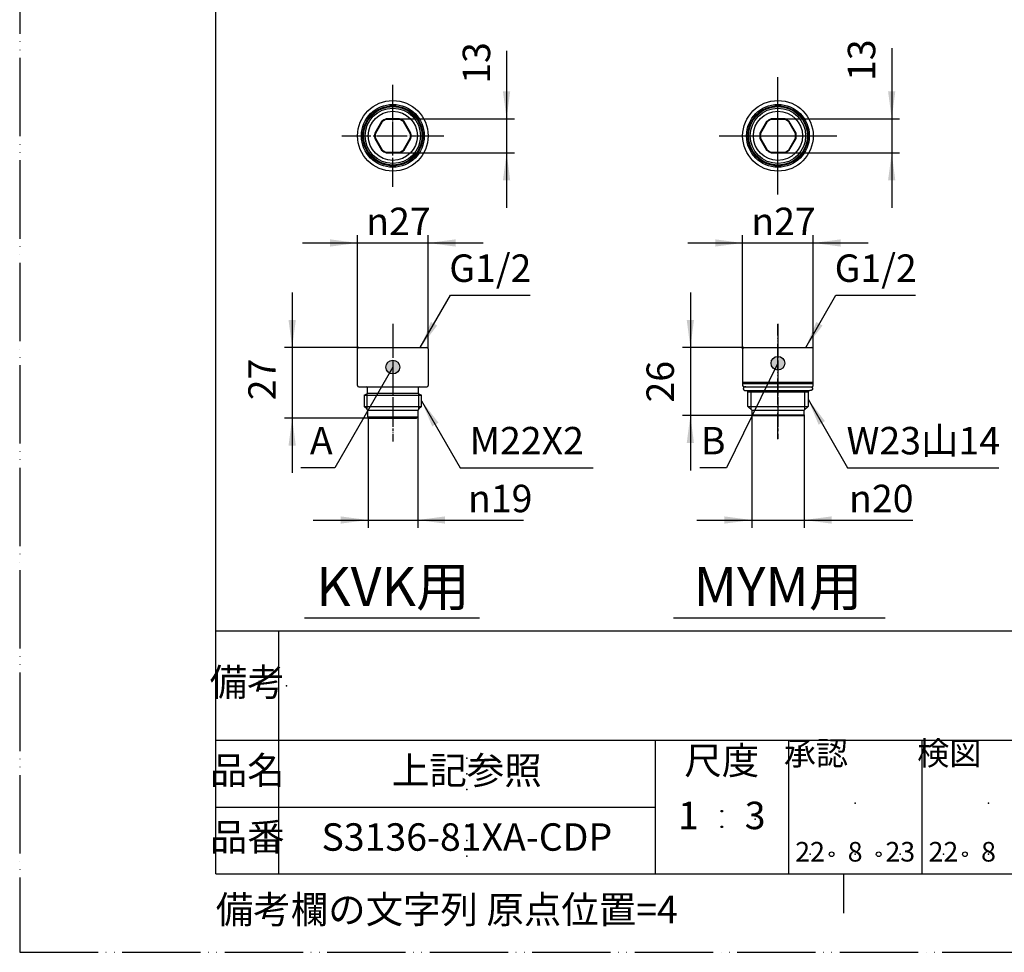
# Model space of a CAD drawing. Units: millimetres. Extents: x 0 to 630, y 0 to 891.
# Drawn here: x 0 to 377, y 0 to 357 of the extents above; entities that cross this region are included whole.
import ezdxf

# ---------------------------------------------------------------- set-up
doc = ezdxf.new("R2010")
doc.units = ezdxf.units.MM
for name, pattern in [('DASH_CENTER', [14, 11, -1, 1, -1]), ('DOT_CENTER', [14, 12, -1, 0, -1]), ('PHANTOM', [13, 10, -1, 0, -1, 0, -1])]:
    doc.linetypes.add(name, pattern=pattern)
doc.layers.add('1', color=7, linetype='Continuous')
doc.styles.add('CONVERTER_11', font='MS Mincho.ttf', dxfattribs={"width": 0.89})
doc.styles.add('CONVERTER_12', font='txt.shx', dxfattribs={"width": 0.9})
doc.dimstyles.new('ME10_DIM_12', dxfattribs={"dimtxt": 10.50105, "dimasz": 10.50105, "dimexe": 3.0003, "dimexo": 0, "dimgap": 3.0003, "dimtad": 1, "dimdsep": 46, "dimtxsty": 'CONVERTER_12', "dimsah": 1, "dimcen": 0.09, "dimclrd": 2, "dimclre": 2, "dimclrt": 7, "dimadec": 0, "dimazin": 0, "dimtfac": 1, "dimtdec": 4, "dimtix": 1, "dimtmove": 0, "dimatfit": 3, "dimfxl": 1, "dimtolj": 1, "dimtzin": 0, "dimarcsym": 0})
doc.dimstyles.new('ME10_DIM_13', dxfattribs={"dimtxt": 10.50105, "dimasz": 10.50105, "dimexe": 3.0003, "dimexo": 0, "dimgap": 3.0003, "dimtad": 1, "dimdsep": 46, "dimtxsty": 'CONVERTER_12', "dimsah": 1, "dimcen": 0.09, "dimclrd": 2, "dimclre": 2, "dimclrt": 7, "dimadec": 0, "dimazin": 0, "dimtfac": 1, "dimtdec": 4, "dimtix": 1, "dimtmove": 0, "dimatfit": 3, "dimfxl": 1, "dimtolj": 1, "dimtzin": 0, "dimarcsym": 0})
doc.dimstyles.new('ME10_DIM_14', dxfattribs={"dimtxt": 10.50105, "dimasz": 10.50105, "dimexe": 3.0003, "dimexo": 0, "dimgap": 3.0003, "dimtad": 1, "dimtih": 1, "dimtoh": 1, "dimdsep": 46, "dimtxsty": 'CONVERTER_12', "dimsah": 1, "dimcen": 0.09, "dimclrd": 2, "dimclre": 2, "dimclrt": 7, "dimadec": 0, "dimazin": 0, "dimtfac": 1, "dimtdec": 4, "dimtix": 1, "dimtmove": 0, "dimatfit": 3, "dimfxl": 1, "dimtolj": 1, "dimtzin": 0, "dimarcsym": 0})
doc.dimstyles.new('ME10_DIM_15', dxfattribs={"dimtxt": 10.50105, "dimasz": 10.50105, "dimexe": 3.0003, "dimexo": 0, "dimgap": 3.0003, "dimtad": 1, "dimtih": 1, "dimtoh": 1, "dimdsep": 46, "dimtxsty": 'CONVERTER_12', "dimsah": 1, "dimcen": 0.09, "dimclrd": 2, "dimclre": 2, "dimclrt": 7, "dimadec": 0, "dimazin": 0, "dimtfac": 1, "dimtdec": 4, "dimtix": 1, "dimtmove": 0, "dimatfit": 3, "dimfxl": 1, "dimtolj": 1, "dimtzin": 0, "dimarcsym": 0})
doc.dimstyles.new('ME10_DIM_16', dxfattribs={"dimtxt": 10.50105, "dimasz": 10.50105, "dimexe": 3.0003, "dimexo": 0, "dimgap": 3.0003, "dimtad": 1, "dimdsep": 46, "dimtxsty": 'CONVERTER_12', "dimsah": 1, "dimcen": 0.09, "dimclrd": 2, "dimclre": 2, "dimclrt": 7, "dimadec": 0, "dimazin": 0, "dimtfac": 1, "dimtdec": 4, "dimtix": 1, "dimtmove": 0, "dimatfit": 3, "dimfxl": 1, "dimtolj": 1, "dimtzin": 0, "dimarcsym": 0})
doc.dimstyles.new('ME10_DIM_17', dxfattribs={"dimtxt": 10.50105, "dimasz": 10.50105, "dimexe": 3.0003, "dimexo": 0, "dimgap": 3.0003, "dimtad": 1, "dimdsep": 46, "dimtxsty": 'CONVERTER_12', "dimsah": 1, "dimcen": 0.09, "dimclrd": 2, "dimclre": 2, "dimclrt": 7, "dimadec": 0, "dimazin": 0, "dimtfac": 1, "dimtdec": 4, "dimtix": 1, "dimtmove": 0, "dimatfit": 3, "dimfxl": 1, "dimtolj": 1, "dimtzin": 0, "dimarcsym": 0})
doc.dimstyles.new('ME10_DIM_18', dxfattribs={"dimtxt": 10.50105, "dimasz": 10.50105, "dimexe": 3.0003, "dimexo": 0, "dimgap": 3.0003, "dimtad": 1, "dimtih": 1, "dimtoh": 1, "dimdsep": 46, "dimtxsty": 'CONVERTER_12', "dimsah": 1, "dimcen": 0.09, "dimclrd": 2, "dimclre": 2, "dimclrt": 7, "dimadec": 0, "dimazin": 0, "dimtfac": 1, "dimtdec": 4, "dimtix": 1, "dimtmove": 0, "dimatfit": 3, "dimfxl": 1, "dimtolj": 1, "dimtzin": 0, "dimarcsym": 0})
doc.dimstyles.new('ME10_DIM_19', dxfattribs={"dimtxt": 10.50105, "dimasz": 10.50105, "dimexe": 3.0003, "dimexo": 0, "dimgap": 3.0003, "dimtad": 1, "dimtih": 1, "dimtoh": 1, "dimdsep": 46, "dimtxsty": 'CONVERTER_12', "dimsah": 1, "dimcen": 0.09, "dimclrd": 2, "dimclre": 2, "dimclrt": 7, "dimadec": 0, "dimazin": 0, "dimtfac": 1, "dimtdec": 4, "dimtix": 1, "dimtmove": 0, "dimatfit": 3, "dimfxl": 1, "dimtolj": 1, "dimtzin": 0, "dimarcsym": 0})
doc.dimstyles.get("Standard").update_dxf_attribs({"dimtxt": 0.18, "dimasz": 0.18, "dimexe": 0.18, "dimexo": 0.0625, "dimgap": 0.09, "dimtad": 0, "dimtih": 1, "dimtoh": 1, "dimdec": 4, "dimzin": 0, "dimdsep": 46, "dimtxsty": 'Standard', "dimcen": 0.09, "dimadec": 0, "dimazin": 0, "dimtfac": 1, "dimtdec": 4, "dimtofl": 0, "dimtmove": 0, "dimatfit": 3, "dimfxl": 1, "dimtolj": 1, "dimtzin": 0, "dimarcsym": 0})

# ---------------------------------------------------------------- blocks, each defined once
blk = doc.blocks.new('開示A4')
at = {"layer": '1', "color": 4, "linetype": 'PHANTOM'}
for p, q in [((0, 297), (0, 0)), ((0, 0), (210, 0))]:
    blk.add_line(p, q, dxfattribs=at)
at = {"layer": '1', "color": 7, "linetype": 'Continuous'}
for p, q in [((25, 10), (25, 148.5)), ((25, 41), (200, 41)), ((200, 27), (25, 27)), ((25, 10), (105, 10)), ((105, 10), (200, 10))]:
    blk.add_line(p, q, dxfattribs=at)
at = {"layer": '1', "color": 2, "linetype": 'Continuous'}
for p, q in [((33, 41), (33, 27)), ((33, 27), (33, 10)), ((81, 27), (81, 10)), ((98, 27), (98, 10)), ((115, 27), (115, 10)), ((25, 18.5), (81, 18.5)), ((105, 10), (105, 5))]:
    blk.add_line(p, q, dxfattribs=at)
at = {"layer": '1', "color": 7, "linetype": 'DOT_CENTER'}
for centre in [(89.5, 18), (89.5, 16)]:
    blk.add_circle(centre, 0.1, dxfattribs=at)
at = {"layer": '1', "color": 7, "linetype": 'Continuous'}
for centre in [(103.5, 12.5), (109.5, 12.5), (120.5, 12.5)]:
    blk.add_circle(centre, 0.3, dxfattribs=at)
at = {"layer": '1', "color": 4}
for p in [(34, 34), (57, 24.75), (57, 22.75), (57, 20.75), (106.5, 19), (123.5, 19), (85.25, 17), (93.75, 17), (57, 16.25), (57, 14.25), (57, 12.25), (100.75, 12.5), (106.5, 12.5), (112.25, 12.5), (117.75, 12.5), (123.5, 12.5)]:
    blk.add_point(p, dxfattribs=at)
at = {"layer": '1', "color": 2, "attachment_point": 5, "style": 'CONVERTER_11'}
for s, insert, char_height, line_spacing_factor in [('備考', (29, 34), 3.5, 0.454545), ('尺度', (89.5, 24), 3.5, 0.545455), ('承認', (101.5, 25), 3, 0.590909), ('検図', (118.5, 25), 3, 0.590909), ('品名', (29, 22.75), 3.5, 0.727273), ('品番', (29, 14.25), 3.5, 0.727273)]:
    blk.add_mtext(s, dxfattribs=dict(at, insert=insert, char_height=char_height, line_spacing_factor=line_spacing_factor))
at = {"layer": '1', "color": 250, "insert": (25, 5), "char_height": 3.5, "attachment_point": 4, "line_spacing_factor": 0.545455, "style": 'CONVERTER_11'}
blk.add_mtext('備考欄の文字列 原点位置=4', dxfattribs=at)
blk = doc.blocks.new('85-74-D', base_point=(-311.38, 89.5))
at = {"layer": '1', "color": 7, "linetype": 'Continuous'}
for p, q in [((138.39, 317.9), (135.79, 313.4)), ((138.58, 317.74), (136.03, 313.32)), ((138.39, 317.9), (138.58, 317.74)), ((140.12, 318.9), (140.17, 318.65)), ((145.31, 318.9), (140.12, 318.9)), ((145.27, 318.65), (140.17, 318.65)), ((145.31, 318.9), (145.27, 318.65)), ((147.05, 317.9), (146.85, 317.74)), ((149.4, 313.32), (146.85, 317.74)), ((149.64, 313.4), (147.05, 317.9)), ((135.79, 313.4), (136.03, 313.32)), ((149.4, 313.32), (149.64, 313.4)), ((135.79, 311.4), (136.03, 311.49)), ((135.79, 311.4), (138.39, 306.9)), ((136.03, 311.49), (138.58, 307.07)), ((146.85, 307.07), (149.4, 311.49)), ((147.05, 306.9), (149.64, 311.4)), ((149.4, 311.49), (149.64, 311.4)), ((138.39, 306.9), (138.58, 307.07)), ((140.12, 305.9), (140.17, 306.15)), ((140.12, 305.9), (145.31, 305.9)), ((140.17, 306.15), (145.27, 306.15)), ((145.27, 306.15), (145.31, 305.9)), ((146.85, 307.07), (147.05, 306.9)), ((129.22, 216.9), (129.22, 230.9)), ((129.72, 231.4), (142.72, 231.4)), ((130.21, 231.4), (130.21, 231.4)), ((142.72, 231.4), (155.72, 231.4)), ((155.22, 231.4), (155.22, 231.4)), ((156.22, 230.9), (156.22, 216.9)), ((129.72, 216.4), (142.72, 216.4)), ((133.02, 213.9), (133.02, 215.9)), ((142.72, 216.4), (155.72, 216.4)), ((152.42, 215.9), (152.42, 213.9)), ((131.72, 213.15), (132.72, 213.73)), ((131.72, 213.15), (131.72, 208.9)), ((131.72, 213.15), (142.72, 213.15)), ((132.72, 213.73), (133.02, 213.9)), ((133.02, 213.9), (142.72, 213.9)), ((142.72, 213.9), (152.42, 213.9)), ((142.72, 213.15), (153.72, 213.15)), ((152.42, 213.9), (152.72, 213.73)), ((152.72, 213.73), (153.72, 213.15)), ((153.72, 208.9), (153.72, 213.15)), ((132.72, 207.9), (131.72, 208.9)), ((131.72, 208.9), (142.72, 208.9)), ((133.22, 207.4), (132.72, 207.9)), ((133.22, 204.9), (133.22, 207.4)), ((133.22, 207.4), (142.72, 207.4)), ((142.72, 208.9), (153.72, 208.9)), ((142.72, 207.4), (152.22, 207.4)), ((152.72, 207.9), (152.22, 207.4)), ((152.22, 207.4), (152.22, 204.9)), ((153.72, 208.9), (152.72, 207.9)), ((133.22, 204.9), (133.72, 204.4)), ((133.22, 204.9), (142.72, 204.9)), ((133.72, 204.4), (142.72, 204.4)), ((142.72, 204.9), (152.22, 204.9)), ((142.72, 204.4), (151.72, 204.4)), ((151.72, 204.4), (152.22, 204.9))]:
    blk.add_line(p, q, dxfattribs=at)
at = {"layer": '1', "color": 2, "linetype": 'Continuous'}
for p, q in [((132.72, 213.73), (132.72, 207.9)), ((152.72, 207.9), (152.72, 213.73))]:
    blk.add_line(p, q, dxfattribs=at)
at = {"layer": '1', "color": 7, "linetype": 'Continuous'}
for radius in [13.5, 12, 11.5, 11.25, 9.4]:
    blk.add_circle((142.72, 312.4), radius, dxfattribs=at)
at = {"layer": '1', "color": 2, "linetype": 'Continuous'}
blk.add_circle((142.72, 312.4), 10.6, dxfattribs=at)
at = {"layer": '1', "color": 7, "linetype": 'Continuous'}
for centre, radius, start, end in [((142.72, 312.4), 7, 111.7868, 128.2132), ((142.72, 312.4), 6.75, 112.1916, 127.8084), ((142.72, 312.4), 6.75, 52.1916, 67.8084), ((142.72, 312.4), 7, 51.7868, 68.2132), ((142.72, 312.4), 7, 171.7868, 180), ((142.72, 312.4), 6.75, 172.1916, 187.8084), ((142.72, 312.4), 6.75, 352.1916, 7.8084), ((142.72, 312.4), 7, 0, 8.2132), ((142.72, 312.4), 7, 180, 188.2132), ((142.72, 312.4), 7, 351.7868, 0), ((142.72, 312.4), 7, 231.7868, 248.2132), ((142.72, 312.4), 6.75, 232.1916, 247.8084), ((142.72, 312.4), 6.75, 292.1916, 307.8084), ((142.72, 312.4), 7, 291.7868, 308.2132), ((129.72, 230.9), 0.5, 90, 180), ((155.72, 230.9), 0.5, 0, 90), ((129.72, 216.9), 0.5, 180, 270), ((132.52, 215.9), 0.5, 0, 90), ((152.92, 215.9), 0.5, 90, 180), ((155.72, 216.9), 0.5, 270, 0)]:
    blk.add_arc(centre, radius, start, end, dxfattribs=at)
blk = doc.blocks.new('95-31-22_4X2', base_point=(-79.08, 483.52))
at = {"layer": '1', "color": 7, "linetype": 'Continuous'}
for p, q in [((277.76, 216.4), (290.01, 216.4)), ((277.76, 214.9), (290.01, 214.9)), ((290.01, 216.4), (302.26, 216.4)), ((290.01, 214.9), (302.26, 214.9))]:
    blk.add_line(p, q, dxfattribs=at)
for points in [[(277.76, 216.4), (277.73, 216.4), (277.67, 216.4), (277.59, 216.39), (277.5, 216.38), (277.42, 216.36), (277.34, 216.33), (277.26, 216.3), (277.19, 216.27), (277.12, 216.23), (277.05, 216.18), (277, 216.14), (276.94, 216.08), (276.89, 216.03), (276.85, 215.97), (276.82, 215.91), (276.79, 215.85), (276.78, 215.78), (276.76, 215.72), (276.76, 215.65), (276.76, 215.59), (276.78, 215.52), (276.79, 215.46), (276.82, 215.39), (276.85, 215.33), (276.89, 215.28), (276.94, 215.22), (277, 215.17), (277.05, 215.12), (277.12, 215.08), (277.19, 215.04), (277.26, 215), (277.34, 214.97), (277.42, 214.95), (277.5, 214.93), (277.59, 214.91), (277.67, 214.91), (277.73, 214.9), (277.76, 214.9)], [(302.26, 216.4), (302.29, 216.4), (302.35, 216.4), (302.43, 216.39), (302.52, 216.38), (302.6, 216.36), (302.68, 216.33), (302.76, 216.3), (302.83, 216.27), (302.9, 216.23), (302.97, 216.18), (303.03, 216.14), (303.08, 216.08), (303.13, 216.03), (303.17, 215.97), (303.2, 215.91), (303.23, 215.85), (303.25, 215.78), (303.26, 215.72), (303.26, 215.65), (303.26, 215.59), (303.25, 215.52), (303.23, 215.46), (303.2, 215.39), (303.17, 215.33), (303.13, 215.28), (303.08, 215.22), (303.03, 215.17), (302.97, 215.12), (302.9, 215.08), (302.83, 215.04), (302.76, 215), (302.68, 214.97), (302.6, 214.95), (302.52, 214.93), (302.43, 214.91), (302.35, 214.91), (302.29, 214.9), (302.26, 214.9)]]:
    blk.add_open_spline(points, degree=3, knots=[0, 0, 0, 0, 0.087098, 0.17406, 0.259934, 0.345915, 0.429671, 0.513378, 0.594071, 0.674777, 0.751885, 0.828983, 0.902318, 0.975649, 1.045503, 1.11535, 1.182503, 1.24965, 1.31532, 1.380987, 1.446654, 1.512325, 1.579471, 1.646625, 1.716471, 1.786326, 1.859656, 1.932991, 2.010089, 2.087197, 2.167903, 2.248596, 2.332304, 2.41606, 2.50204, 2.587915, 2.674877, 2.761975, 2.761975, 2.761975, 2.761975], dxfattribs=at)
blk = doc.blocks.new('85-76-D', base_point=(158.94, 389.86))
at = {"color": 7, "linetype": 'Continuous'}
for p, q in [((276.51, 218.15), (290.01, 218.15)), ((276.51, 217.65), (290.01, 217.65)), ((290.01, 218.15), (303.51, 218.15)), ((290.01, 217.65), (303.51, 217.65))]:
    blk.add_line(p, q, dxfattribs=at)
at = {"layer": '1', "color": 7, "linetype": 'Continuous'}
for p, q in [((285.68, 317.9), (283.08, 313.4)), ((285.87, 317.74), (283.32, 313.32)), ((285.68, 317.9), (285.87, 317.74)), ((292.61, 318.9), (287.41, 318.9)), ((287.41, 318.9), (287.46, 318.65)), ((292.56, 318.65), (287.46, 318.65)), ((292.61, 318.9), (292.56, 318.65)), ((294.34, 317.9), (294.15, 317.74)), ((296.7, 313.32), (294.15, 317.74)), ((296.94, 313.4), (294.34, 317.9)), ((283.08, 313.4), (283.32, 313.32)), ((296.7, 313.32), (296.94, 313.4)), ((283.08, 311.4), (283.32, 311.49)), ((283.08, 311.4), (285.68, 306.9)), ((283.32, 311.49), (285.87, 307.07)), ((294.15, 307.07), (296.7, 311.49)), ((294.34, 306.9), (296.94, 311.4)), ((296.7, 311.49), (296.94, 311.4)), ((285.68, 306.9), (285.87, 307.07)), ((287.41, 305.9), (287.46, 306.15)), ((287.41, 305.9), (292.61, 305.9)), ((287.46, 306.15), (292.56, 306.15)), ((292.56, 306.15), (292.61, 305.9)), ((294.15, 307.07), (294.34, 306.9)), ((276.51, 230.9), (276.51, 218.15)), ((277.01, 231.4), (290.01, 231.4)), ((290.01, 231.4), (303.01, 231.4)), ((303.51, 218.15), (303.51, 230.9)), ((276.51, 218.15), (276.51, 217.65)), ((276.51, 217.65), (276.51, 216.9)), ((277.01, 216.4), (278.26, 216.4)), ((278.26, 216.4), (290.01, 216.4)), ((278.51, 214.4), (278.51, 214.9)), ((278.51, 214.9), (290.01, 214.9)), ((290.01, 216.4), (301.76, 216.4)), ((290.01, 214.9), (301.51, 214.9)), ((301.51, 214.9), (301.51, 214.4)), ((301.76, 216.4), (303.01, 216.4)), ((303.51, 217.65), (303.51, 218.15)), ((303.51, 216.9), (303.51, 217.65)), ((278.51, 214.4), (278.51, 214.4)), ((278.51, 208.9), (278.51, 214.4)), ((278.51, 214.4), (278.51, 214.4)), ((278.51, 214.4), (278.51, 214.4)), ((278.51, 214.4), (278.51, 214.4)), ((278.51, 214.4), (290.01, 214.4)), ((290.01, 214.4), (301.51, 214.4)), ((301.51, 214.4), (301.51, 214.4)), ((301.51, 214.4), (301.51, 214.4)), ((301.51, 214.4), (301.51, 214.4)), ((301.51, 214.4), (301.51, 208.9)), ((301.51, 214.4), (301.51, 214.4)), ((280.01, 207.4), (278.51, 208.9)), ((278.51, 208.9), (290.01, 208.9)), ((280.01, 207.4), (290.01, 207.4)), ((280.01, 207.4), (280.01, 205.6)), ((290.01, 208.9), (301.51, 208.9)), ((290.01, 207.4), (300.01, 207.4)), ((301.51, 208.9), (300.01, 207.4)), ((300.01, 205.6), (300.01, 207.4)), ((280.01, 205.6), (290.01, 205.6)), ((280.21, 205.4), (280.01, 205.6)), ((280.21, 205.4), (290.01, 205.4)), ((290.01, 205.6), (300.01, 205.6)), ((290.01, 205.4), (299.81, 205.4)), ((300.01, 205.6), (299.81, 205.4))]:
    blk.add_line(p, q, dxfattribs=at)
at = {"layer": '1', "color": 2, "linetype": 'Continuous'}
for p, q in [((279.67, 214.4), (279.67, 207.74)), ((300.35, 207.74), (300.35, 214.4))]:
    blk.add_line(p, q, dxfattribs=at)
at = {"layer": '1', "color": 7, "linetype": 'Continuous'}
for radius in [13.5, 12, 11.5, 11.25, 9.4]:
    blk.add_circle((290.01, 312.4), radius, dxfattribs=at)
at = {"layer": '1', "color": 2, "linetype": 'Continuous'}
blk.add_circle((290.01, 312.4), 10.6, dxfattribs=at)
at = {"layer": '1', "color": 7, "linetype": 'Continuous'}
for centre, radius, start, end in [((290.01, 312.4), 7, 111.7868, 128.2132), ((290.01, 312.4), 6.75, 112.1916, 127.8084), ((290.01, 312.4), 6.75, 52.1916, 67.8084), ((290.01, 312.4), 7, 51.7868, 68.2132), ((290.01, 312.4), 7, 171.7868, 180), ((290.01, 312.4), 6.75, 172.1916, 187.8084), ((290.01, 312.4), 6.75, 352.1916, 7.8084), ((290.01, 312.4), 7, 0, 8.2132), ((290.01, 312.4), 7, 180, 188.2132), ((290.01, 312.4), 7, 351.7868, 0), ((290.01, 312.4), 7, 231.7868, 248.2132), ((290.01, 312.4), 6.75, 232.1916, 247.8084), ((290.01, 312.4), 6.75, 292.1916, 307.8084), ((290.01, 312.4), 7, 291.7868, 308.2132), ((277.01, 230.9), 0.5, 90, 180), ((303.01, 230.9), 0.5, 0, 90), ((277.01, 216.9), 0.5, 180, 270), ((303.01, 216.9), 0.5, 270, 0)]:
    blk.add_arc(centre, radius, start, end, dxfattribs=at)
blk = doc.blocks.new('85-76X-D', base_point=(209.36, 238.65))
at = {"layer": '1', "color": 4, "linetype": 'PHANTOM'}
for p, q in [((290.01, 292.9), (290.01, 331.9)), ((270.51, 312.4), (309.51, 312.4)), ((290.01, 237.4), (290.01, 199.4))]:
    blk.add_line(p, q, dxfattribs=at)
blk.add_blockref('85-76-D', (158.94, 389.86))
at = {"layer": '1'}
blk.add_blockref('95-31-22_4X2', (-79.08, 483.52), dxfattribs=at)
blk = doc.blocks.new('85-74AS2-D', base_point=(208.95, 234.26))
at = {"layer": '1', "color": 4, "linetype": 'PHANTOM'}
for p, q in [((142.72, 292.9), (142.72, 331.9)), ((290.01, 289.9), (290.01, 334.9)), ((123.22, 312.4), (162.22, 312.4)), ((267.51, 312.4), (312.51, 312.4)), ((142.72, 237.4), (142.72, 198.4)), ((290.01, 196.4), (290.01, 240.4))]:
    blk.add_line(p, q, dxfattribs=at)
blk.add_blockref('85-74-D', (-311.38, 89.5))
at = {"layer": '1'}
blk.add_blockref('85-76X-D', (209.36, 238.65), dxfattribs=at)
blk = doc.blocks.new('*D19')
at = {"layer": '1', "color": 2, "linetype": 'Continuous'}
for p, q in [((333.51, 345.99), (333.51, 318.9)), ((292.61, 318.9), (336.51, 318.9)), ((333.51, 318.9), (333.51, 305.9)), ((292.61, 305.9), (336.51, 305.9)), ((333.51, 305.9), (333.51, 284.9))]:
    blk.add_line(p, q, dxfattribs=at)
at = {"layer": '1', "color": 2}
for points in [[(332.13, 329.4), (334.89, 329.4), (333.51, 318.9)], [(334.89, 295.4), (332.13, 295.4), (333.51, 305.9)]]:
    blk.add_solid(points, dxfattribs=at)
at = {"layer": '1', "color": 7, "insert": (330.51, 333.39), "char_height": 10.501, "attachment_point": 7, "rotation": 90, "line_spacing_factor": 0.60024, "style": 'CONVERTER_12'}
blk.add_mtext('13', dxfattribs=at)
blk = doc.blocks.new('*D20')
at = {"layer": '1', "color": 2, "linetype": 'Continuous'}
for p, q in [((256.51, 252.4), (256.51, 231.4)), ((277.01, 231.4), (253.51, 231.4)), ((256.51, 231.4), (256.51, 205.4)), ((280.21, 205.4), (253.51, 205.4)), ((256.51, 205.4), (256.51, 184.4))]:
    blk.add_line(p, q, dxfattribs=at)
at = {"layer": '1', "color": 2}
for points in [[(255.13, 241.9), (257.89, 241.9), (256.51, 231.4)], [(257.89, 194.9), (255.13, 194.9), (256.51, 205.4)]]:
    blk.add_solid(points, dxfattribs=at)
at = {"layer": '1', "color": 7, "insert": (253.51, 210.37), "char_height": 10.501, "attachment_point": 7, "rotation": 90, "line_spacing_factor": 0.60024, "style": 'CONVERTER_12'}
blk.add_mtext('26', dxfattribs=at)
blk = doc.blocks.new('*D21')
at = {"layer": '1', "color": 2, "linetype": 'Continuous'}
for p, q in [((255.51, 271.4), (276.51, 271.4)), ((276.51, 230.9), (276.51, 274.4)), ((276.51, 271.4), (303.51, 271.4)), ((303.51, 230.9), (303.51, 274.4)), ((303.51, 271.4), (324.51, 271.4))]:
    blk.add_line(p, q, dxfattribs=at)
at = {"layer": '1', "color": 2}
for points in [[(266.01, 270.02), (266.01, 272.79), (276.51, 271.4)], [(314.01, 272.79), (314.01, 270.02), (303.51, 271.4)]]:
    blk.add_solid(points, dxfattribs=at)
at = {"layer": '1', "color": 7, "insert": (279.83, 274.4), "char_height": 10.5011, "attachment_point": 7, "rotation": 0.0001, "line_spacing_factor": 0.60024, "style": 'CONVERTER_12'}
blk.add_mtext('\\C7;{\\Fgdt;n}\\C7;27', dxfattribs=at)
blk = doc.blocks.new('*D22')
at = {"layer": '1', "color": 2, "linetype": 'Continuous'}
for p, q in [((280.01, 205.6), (280.01, 162.4)), ((300.01, 205.6), (300.01, 162.4)), ((259.01, 165.4), (280.01, 165.4)), ((280.01, 165.4), (300.01, 165.4)), ((300.01, 165.4), (341.56, 165.4))]:
    blk.add_line(p, q, dxfattribs=at)
at = {"layer": '1', "color": 2}
for points in [[(269.51, 164.02), (269.51, 166.79), (280.01, 165.4)], [(310.51, 166.79), (310.51, 164.02), (300.01, 165.4)]]:
    blk.add_solid(points, dxfattribs=at)
at = {"layer": '1', "color": 7, "insert": (317.2, 168.4), "char_height": 10.5011, "attachment_point": 7, "rotation": 0.0001, "line_spacing_factor": 0.60024, "style": 'CONVERTER_12'}
blk.add_mtext('\\C7;{\\Fgdt;n}\\C7;20', dxfattribs=at)
blk = doc.blocks.new('*D23')
at = {"layer": '1', "color": 2, "linetype": 'Continuous'}
for p, q in [((186.22, 344.92), (186.22, 318.9)), ((145.31, 318.9), (189.22, 318.9)), ((186.22, 318.9), (186.22, 305.9)), ((145.31, 305.9), (189.22, 305.9)), ((186.22, 305.9), (186.22, 284.9))]:
    blk.add_line(p, q, dxfattribs=at)
at = {"layer": '1', "color": 2}
for points in [[(184.83, 329.4), (187.6, 329.4), (186.22, 318.9)], [(187.6, 295.4), (184.83, 295.4), (186.22, 305.9)]]:
    blk.add_solid(points, dxfattribs=at)
at = {"layer": '1', "color": 7, "insert": (183.22, 332.32), "char_height": 10.501, "attachment_point": 7, "rotation": 90, "line_spacing_factor": 0.60024, "style": 'CONVERTER_12'}
blk.add_mtext('13', dxfattribs=at)
blk = doc.blocks.new('*D24')
at = {"layer": '1', "color": 2, "linetype": 'Continuous'}
for p, q in [((104.22, 252.4), (104.22, 231.4)), ((129.72, 231.4), (101.22, 231.4)), ((104.22, 231.4), (104.22, 204.4)), ((133.72, 204.4), (101.22, 204.4)), ((104.22, 204.4), (104.22, 183.4))]:
    blk.add_line(p, q, dxfattribs=at)
at = {"layer": '1', "color": 2}
for points in [[(102.83, 241.9), (105.6, 241.9), (104.22, 231.4)], [(105.6, 193.9), (102.83, 193.9), (104.22, 204.4)]]:
    blk.add_solid(points, dxfattribs=at)
at = {"layer": '1', "color": 7, "insert": (101.22, 211.21), "char_height": 10.501, "attachment_point": 7, "rotation": 90, "line_spacing_factor": 0.60024, "style": 'CONVERTER_12'}
blk.add_mtext('27', dxfattribs=at)
blk = doc.blocks.new('*D25')
at = {"layer": '1', "color": 2, "linetype": 'Continuous'}
for p, q in [((133.22, 204.9), (133.22, 162.4)), ((152.22, 204.9), (152.22, 162.4)), ((112.21, 165.4), (133.22, 165.4)), ((133.22, 165.4), (152.22, 165.4)), ((152.22, 165.4), (192.66, 165.4))]:
    blk.add_line(p, q, dxfattribs=at)
at = {"layer": '1', "color": 2}
for points in [[(122.71, 164.02), (122.71, 166.79), (133.22, 165.4)], [(162.72, 166.79), (162.72, 164.02), (152.22, 165.4)]]:
    blk.add_solid(points, dxfattribs=at)
at = {"layer": '1', "color": 7, "insert": (171.45, 168.4), "char_height": 10.5011, "attachment_point": 7, "rotation": 0.0001, "line_spacing_factor": 0.60024, "style": 'CONVERTER_12'}
blk.add_mtext('\\C7;{\\Fgdt;n}\\C7;19', dxfattribs=at)
blk = doc.blocks.new('*D26')
at = {"layer": '1', "color": 2, "linetype": 'Continuous'}
for p, q in [((108.21, 271.4), (129.22, 271.4)), ((129.22, 230.9), (129.22, 274.4)), ((129.22, 271.4), (156.22, 271.4)), ((156.22, 230.9), (156.22, 274.4)), ((156.22, 271.4), (177.22, 271.4))]:
    blk.add_line(p, q, dxfattribs=at)
at = {"layer": '1', "color": 2}
for points in [[(118.71, 270.02), (118.71, 272.79), (129.22, 271.4)], [(166.72, 272.79), (166.72, 270.02), (156.22, 271.4)]]:
    blk.add_solid(points, dxfattribs=at)
at = {"layer": '1', "color": 7, "insert": (132.53, 274.4), "char_height": 10.5011, "attachment_point": 7, "rotation": 0.0001, "line_spacing_factor": 0.60024, "style": 'CONVERTER_12'}
blk.add_mtext('\\C7;{\\Fgdt;n}\\C7;27', dxfattribs=at)

msp = doc.modelspace()

# ---------------------------------------------------------------- hatches: boundary and pattern name
at = {"layer": '1'}
h = msp.add_hatch(color=2, dxfattribs=at)
edge = h.paths.add_edge_path()
edge.add_arc((142.716, 223.903), 2.625, 0, 360)
h = msp.add_hatch(color=2, dxfattribs=at)
edge = h.paths.add_edge_path()
edge.add_arc((290.011, 225.403), 2.625, 0, 360)

# ---------------------------------------------------------------- linework, layer by layer
at = {"layer": '1', "color": 2, "linetype": 'DASH_CENTER'}
for p, q in [((142.716, 292.903), (142.716, 331.903)), ((290.011, 292.903), (290.011, 331.903)), ((123.216, 312.403), (162.216, 312.403)), ((270.511, 312.403), (309.511, 312.403)), ((142.716, 240.404), (142.716, 195.402)), ((290.011, 240.404), (290.011, 196.402))]:
    msp.add_line(p, q, dxfattribs=at)
at = {"layer": '1', "color": 2, "linetype": 'Continuous'}
for p, q in [((108.943, 128), (175.884, 128)), ((250, 128), (331, 128))]:
    msp.add_line(p, q, dxfattribs=at)
at = {"layer": '1', "color": 2}
for centre in [(142.716, 223.903), (290.011, 225.403)]:
    msp.add_circle(centre, 2.625, dxfattribs=at)
for points in [[(157.272, 241.188), (159.667, 239.806), (153.219, 231.403)], [(304.664, 241.188), (307.059, 239.806), (300.611, 231.403)], [(160.164, 202.624), (157.769, 201.242), (153.716, 211.027)], [(307.959, 203.25), (305.564, 201.867), (301.511, 211.653)]]:
    msp.add_solid(points, dxfattribs=at)

# ---------------------------------------------------------------- block references
msp.add_blockref('85-74AS2-D', (208.945, 234.26))
at = {"layer": '1', "xscale": 3.000300030003, "yscale": 3.000300030003, "zscale": 3.000300030003}
msp.add_blockref('開示A4', (0, 0), dxfattribs=at)

# ---------------------------------------------------------------- texts
at = {"layer": '1', "color": 7, "attachment_point": 5}
for s, insert, char_height, line_spacing_factor, style in [('G1/2', (179.991, 260.403), 10.5011, 1.320528, 'CONVERTER_12'), ('G1/2', (327.384, 260.403), 10.5011, 1.320528, 'CONVERTER_12'), ('A', (115.355, 194.403), 10.501, 0.720288, 'CONVERTER_12'), ('M22X2', (193.925, 194.403), 10.5011, 1.320528, 'CONVERTER_12'), ('B', (265.248, 194.403), 10.501, 0.720288, 'CONVERTER_12'), ('KVK用', (142.716, 138), 15.0015, 0.545455, 'CONVERTER_11'), ('MYM用', (290.011, 138), 15.0015, 0.545455, 'CONVERTER_11'), ('上記参照', (171.017, 68.257), 10.5011, 0.545455, 'CONVERTER_11'), ('1', (255.776, 51.005), 10.501, 0.720288, 'CONVERTER_12'), ('3', (281.278, 51.005), 10.501, 0.720288, 'CONVERTER_12'), ('S3136-81XA-CDP', (171.017, 42.754), 10.50105, 0.720288, 'CONVERTER_12'), ('22', (302.28, 37.504), 7.5008, 0.720288, 'CONVERTER_12'), ('8', (319.532, 37.504), 7.501, 0.720288, 'CONVERTER_12'), ('23', (336.784, 37.504), 7.5008, 0.720288, 'CONVERTER_12'), ('22', (353.285, 37.504), 7.5008, 0.720288, 'CONVERTER_12'), ('8', (370.537, 37.504), 7.501, 0.720288, 'CONVERTER_12')]:
    msp.add_mtext(s, dxfattribs=dict(at, insert=insert, char_height=char_height, line_spacing_factor=line_spacing_factor, style=style))
at = {"layer": '1', "color": 7, "insert": (345.595, 194.403), "char_height": 10.5011, "attachment_point": 5, "style": 'CONVERTER_11'}
msp.add_mtext('W23山14', dxfattribs=at)

# ---------------------------------------------------------------- dimensions: what is measured, and where the dimension line sits
at = {"layer": '1'}
for p1, p2, dimstyle, picture, middle, turn in [((145.314, 305.903), (145.314, 318.903), 'ME10_DIM_16', '*D23', (177.965, 338.62), -90), ((292.609, 305.903), (292.609, 318.903), 'ME10_DIM_12', '*D19', (325.26, 339.69), 90)]:
    dim = msp.add_aligned_dim(p1=p1, p2=p2, distance=-40.902, dimstyle=dimstyle, dxfattribs=at)
    dim.commit()
    dim.dimension.update_dxf_attribs({"geometry": picture, "text_midpoint": middle, "text_rotation": turn})
for base, p1, p2, dimstyle, picture, middle in [((129.216, 271.403), (156.216, 230.903), (129.216, 230.903), 'ME10_DIM_19', '*D26', (142.716, 279.653)), ((276.511, 271.403), (303.511, 230.903), (276.511, 230.903), 'ME10_DIM_14', '*D21', (290.011, 279.653)), ((133.216, 165.403), (152.216, 204.903), (133.216, 204.903), 'ME10_DIM_18', '*D25', (180.057, 173.653)), ((280.011, 165.403), (300.011, 205.603), (280.011, 205.603), 'ME10_DIM_15', '*D22', (327.384, 173.653))]:
    dim = msp.add_linear_dim(base=base, p1=p1, p2=p2, dimstyle=dimstyle, override={"dimpost": '{\\Fgdt;n}<>'}, dxfattribs=at)
    dim.commit()
    dim.dimension.update_dxf_attribs({"geometry": picture, "text_midpoint": middle, "text_rotation": 0.00014})
for base, p1, p2, dimstyle, picture, middle in [((104.216, 231.403), (133.716, 204.403), (129.716, 231.403), 'ME10_DIM_17', '*D24', (95.965, 219.085)), ((256.511, 231.403), (280.211, 205.403), (277.011, 231.403), 'ME10_DIM_13', '*D20', (248.26, 218.242))]:
    dim = msp.add_linear_dim(base=base, p1=p1, p2=p2, angle=90, dimstyle=dimstyle, dxfattribs=at)
    dim.commit()
    dim.dimension.update_dxf_attribs({"geometry": picture, "text_midpoint": middle, "text_rotation": 90})

# ---------------------------------------------------------------- leaders
at = {"layer": '1', "color": 2, "linetype": 'Continuous', "has_arrowhead": 0}
for points in [[(153.219, 231.403), (164.766, 251.403), (195.217, 251.403)], [(300.611, 231.403), (312.158, 251.403), (342.609, 251.403)], [(142.716, 223.903), (120.488, 185.403), (107.57, 185.403)], [(290.011, 225.403), (270.381, 185.403), (260.114, 185.403)], [(153.716, 211.027), (168.51, 185.403), (219.339, 185.403)], [(301.511, 211.653), (316.667, 185.403), (374.524, 185.403)]]:
    msp.add_leader(points, dimstyle='Standard', dxfattribs=at)

doc.saveas('drawing.dxf')
